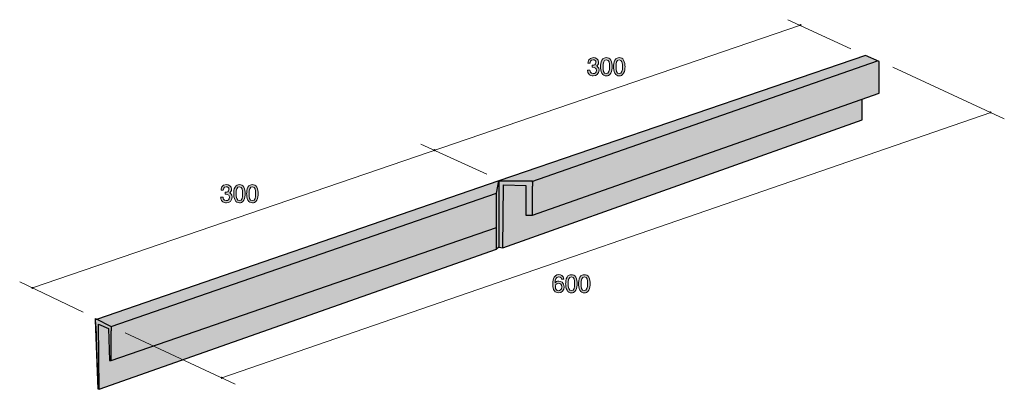
# Model space of a CAD drawing. Units: inches. Extents: x 46.2 to 135.7, y -145.3 to -111.7.
import ezdxf

# ---------------------------------------------------------------- set-up
doc = ezdxf.new("R2010")
doc.units = ezdxf.units.IN
doc.header["$MEASUREMENT"] = 0
doc.layers.add('_U+30EC_U+30A4_U+30E4_U+30FC 1', color=7, linetype='Continuous')

# ---------------------------------------------------------------- blocks, each defined once
blk = doc.blocks.new('block 2')
at = {"layer": '_U+30EC_U+30A4_U+30E4_U+30FC 1', "true_color": 0x221814}
h = blk.add_hatch(color=179, dxfattribs=at)
h.dxf.hatch_style = 2
edge = h.paths.add_edge_path()
edge.add_spline(control_points=[(65.001, -128.355), (64.905, -128.355), (64.688, -128.334), (64.562, -128.148), (64.489, -128.036), (64.484, -127.936), (64.48, -127.852), (64.48, -127.852), (64.7, -127.852), (64.7, -127.852), (64.702, -127.926), (64.713, -128.16), (64.996, -128.16), (65.134, -128.16), (65.286, -128.091), (65.286, -127.862), (65.286, -127.746), (65.248, -127.697), (65.216, -127.666), (65.142, -127.592), (65.026, -127.579), (64.971, -127.579), (64.952, -127.579), (64.916, -127.581), (64.888, -127.585), (64.888, -127.585), (64.888, -127.39), (64.888, -127.39), (64.927, -127.397), (64.969, -127.399), (64.975, -127.399), (65.041, -127.399), (65.239, -127.378), (65.239, -127.141), (65.239, -126.963), (65.109, -126.908), (64.998, -126.908), (64.734, -126.908), (64.725, -127.141), (64.721, -127.213), (64.721, -127.213), (64.518, -127.213), (64.518, -127.213), (64.527, -127.088), (64.554, -126.711), (65.011, -126.711), (65.235, -126.711), (65.476, -126.838), (65.476, -127.134), (65.476, -127.321), (65.381, -127.403), (65.282, -127.464), (65.343, -127.492), (65.525, -127.572), (65.525, -127.85), (65.525, -128.188), (65.278, -128.355), (65.001, -128.355)], knot_values=[0, 0, 0, 0, 1, 1, 1, 2, 2, 2, 3, 3, 3, 4, 4, 4, 5, 5, 5, 6, 6, 6, 7, 7, 7, 8, 8, 8, 9, 9, 9, 10, 10, 10, 11, 11, 11, 12, 12, 12, 13, 13, 13, 14, 14, 14, 15, 15, 15, 16, 16, 16, 17, 17, 17, 18, 18, 18, 19, 19, 19, 19], degree=3, periodic=1)
h = blk.add_hatch(color=179, dxfattribs=at)
h.dxf.hatch_style = 2
edge = h.paths.add_edge_path()
edge.add_spline(control_points=[(66.584, -128.127), (66.476, -128.336), (66.302, -128.355), (66.186, -128.355), (66.025, -128.355), (65.883, -128.308), (65.788, -128.127), (65.685, -127.932), (65.666, -127.695), (65.666, -127.532), (65.666, -127.388), (65.682, -127.136), (65.788, -126.938), (65.896, -126.735), (66.057, -126.711), (66.186, -126.711), (66.345, -126.711), (66.488, -126.756), (66.584, -126.938), (66.683, -127.13), (66.706, -127.359), (66.706, -127.532), (66.706, -127.703), (66.685, -127.934), (66.584, -128.127)], knot_values=[0, 0, 0, 0, 1, 1, 1, 2, 2, 2, 3, 3, 3, 4, 4, 4, 5, 5, 5, 6, 6, 6, 7, 7, 7, 8, 8, 8, 8], degree=3, periodic=1)
edge = h.paths.add_edge_path()
edge.add_spline(control_points=[(66.186, -126.904), (65.936, -126.904), (65.89, -127.187), (65.89, -127.532), (65.89, -127.852), (65.926, -128.16), (66.186, -128.16), (66.433, -128.16), (66.482, -127.879), (66.482, -127.532), (66.482, -127.213), (66.444, -126.904), (66.186, -126.904)], knot_values=[0, 0, 0, 0, 1, 1, 1, 2, 2, 2, 3, 3, 3, 4, 4, 4, 4], degree=3, periodic=1)
h = blk.add_hatch(color=179, dxfattribs=at)
h.dxf.hatch_style = 2
edge = h.paths.add_edge_path()
edge.add_spline(control_points=[(67.761, -128.127), (67.652, -128.336), (67.479, -128.355), (67.363, -128.355), (67.202, -128.355), (67.06, -128.308), (66.965, -128.127), (66.861, -127.932), (66.842, -127.695), (66.842, -127.532), (66.842, -127.388), (66.859, -127.136), (66.965, -126.938), (67.073, -126.735), (67.234, -126.711), (67.363, -126.711), (67.521, -126.711), (67.665, -126.756), (67.761, -126.938), (67.86, -127.13), (67.883, -127.359), (67.883, -127.532), (67.883, -127.703), (67.862, -127.934), (67.761, -128.127)], knot_values=[0, 0, 0, 0, 1, 1, 1, 2, 2, 2, 3, 3, 3, 4, 4, 4, 5, 5, 5, 6, 6, 6, 7, 7, 7, 8, 8, 8, 8], degree=3, periodic=1)
edge = h.paths.add_edge_path()
edge.add_spline(control_points=[(67.363, -126.904), (67.113, -126.904), (67.066, -127.187), (67.066, -127.532), (67.066, -127.852), (67.103, -128.16), (67.363, -128.16), (67.61, -128.16), (67.659, -127.879), (67.659, -127.532), (67.659, -127.213), (67.621, -126.904), (67.363, -126.904)], knot_values=[0, 0, 0, 0, 1, 1, 1, 2, 2, 2, 3, 3, 3, 4, 4, 4, 4], degree=3, periodic=1)
at = {"layer": '_U+30EC_U+30A4_U+30E4_U+30FC 1', "lineweight": 0}
for points, knots in [([(65.001, -128.355), (64.905, -128.355), (64.688, -128.334), (64.562, -128.148), (64.489, -128.036), (64.484, -127.936), (64.48, -127.852), (64.48, -127.852), (64.7, -127.852), (64.7, -127.852), (64.702, -127.926), (64.713, -128.16), (64.996, -128.16), (65.134, -128.16), (65.286, -128.091), (65.286, -127.862), (65.286, -127.746), (65.248, -127.697), (65.216, -127.666), (65.142, -127.592), (65.026, -127.579), (64.971, -127.579), (64.952, -127.579), (64.916, -127.581), (64.888, -127.585), (64.888, -127.585), (64.888, -127.39), (64.888, -127.39), (64.927, -127.397), (64.969, -127.399), (64.975, -127.399), (65.041, -127.399), (65.239, -127.378), (65.239, -127.141), (65.239, -126.963), (65.109, -126.908), (64.998, -126.908), (64.734, -126.908), (64.725, -127.141), (64.721, -127.213), (64.721, -127.213), (64.518, -127.213), (64.518, -127.213), (64.527, -127.088), (64.554, -126.711), (65.011, -126.711), (65.235, -126.711), (65.476, -126.838), (65.476, -127.134), (65.476, -127.321), (65.381, -127.403), (65.282, -127.464), (65.343, -127.492), (65.525, -127.572), (65.525, -127.85), (65.525, -128.188), (65.278, -128.355), (65.001, -128.355)], [0, 0, 0, 0, 1, 1, 1, 2, 2, 2, 3, 3, 3, 4, 4, 4, 5, 5, 5, 6, 6, 6, 7, 7, 7, 8, 8, 8, 9, 9, 9, 10, 10, 10, 11, 11, 11, 12, 12, 12, 13, 13, 13, 14, 14, 14, 15, 15, 15, 16, 16, 16, 17, 17, 17, 18, 18, 18, 19, 19, 19, 19]), ([(66.584, -128.127), (66.476, -128.336), (66.302, -128.355), (66.186, -128.355), (66.025, -128.355), (65.883, -128.308), (65.788, -128.127), (65.685, -127.932), (65.666, -127.695), (65.666, -127.532), (65.666, -127.388), (65.682, -127.136), (65.788, -126.938), (65.896, -126.735), (66.057, -126.711), (66.186, -126.711), (66.345, -126.711), (66.488, -126.756), (66.584, -126.938), (66.683, -127.13), (66.706, -127.359), (66.706, -127.532), (66.706, -127.703), (66.685, -127.934), (66.584, -128.127)], [0, 0, 0, 0, 1, 1, 1, 2, 2, 2, 3, 3, 3, 4, 4, 4, 5, 5, 5, 6, 6, 6, 7, 7, 7, 8, 8, 8, 8]), ([(66.186, -126.904), (65.936, -126.904), (65.89, -127.187), (65.89, -127.532), (65.89, -127.852), (65.926, -128.16), (66.186, -128.16), (66.433, -128.16), (66.482, -127.879), (66.482, -127.532), (66.482, -127.213), (66.444, -126.904), (66.186, -126.904)], [0, 0, 0, 0, 1, 1, 1, 2, 2, 2, 3, 3, 3, 4, 4, 4, 4]), ([(67.761, -128.127), (67.652, -128.336), (67.479, -128.355), (67.363, -128.355), (67.202, -128.355), (67.06, -128.308), (66.965, -128.127), (66.861, -127.932), (66.842, -127.695), (66.842, -127.532), (66.842, -127.388), (66.859, -127.136), (66.965, -126.938), (67.073, -126.735), (67.234, -126.711), (67.363, -126.711), (67.521, -126.711), (67.665, -126.756), (67.761, -126.938), (67.86, -127.13), (67.883, -127.359), (67.883, -127.532), (67.883, -127.703), (67.862, -127.934), (67.761, -128.127)], [0, 0, 0, 0, 1, 1, 1, 2, 2, 2, 3, 3, 3, 4, 4, 4, 5, 5, 5, 6, 6, 6, 7, 7, 7, 8, 8, 8, 8]), ([(67.363, -126.904), (67.113, -126.904), (67.066, -127.187), (67.066, -127.532), (67.066, -127.852), (67.103, -128.16), (67.363, -128.16), (67.61, -128.16), (67.659, -127.879), (67.659, -127.532), (67.659, -127.213), (67.621, -126.904), (67.363, -126.904)], [0, 0, 0, 0, 1, 1, 1, 2, 2, 2, 3, 3, 3, 4, 4, 4, 4])]:
    blk.add_open_spline(points, degree=3, knots=knots, dxfattribs=at)
blk = doc.blocks.new('block 3')
at = {"layer": '_U+30EC_U+30A4_U+30E4_U+30FC 1', "true_color": 0x221814}
h = blk.add_hatch(color=179, dxfattribs=at)
h.dxf.hatch_style = 2
edge = h.paths.add_edge_path()
edge.add_spline(control_points=[(95.176, -136.528), (94.66, -136.528), (94.651, -135.974), (94.651, -135.76), (94.651, -135.529), (94.671, -134.882), (95.214, -134.882), (95.387, -134.882), (95.633, -134.952), (95.671, -135.284), (95.671, -135.284), (95.457, -135.284), (95.457, -135.284), (95.446, -135.227), (95.415, -135.079), (95.212, -135.079), (94.92, -135.079), (94.88, -135.407), (94.867, -135.612), (94.96, -135.534), (95.028, -135.474), (95.21, -135.474), (95.39, -135.474), (95.692, -135.582), (95.692, -135.989), (95.692, -136.308), (95.493, -136.528), (95.176, -136.528)], knot_values=[0, 0, 0, 0, 1, 1, 1, 2, 2, 2, 3, 3, 3, 4, 4, 4, 5, 5, 5, 6, 6, 6, 7, 7, 7, 8, 8, 8, 9, 9, 9, 9], degree=3, periodic=1)
edge = h.paths.add_edge_path()
edge.add_spline(control_points=[(95.193, -135.669), (94.93, -135.669), (94.892, -135.88), (94.892, -135.997), (94.892, -136.173), (94.987, -136.336), (95.171, -136.336), (95.292, -136.336), (95.468, -136.276), (95.468, -135.991), (95.468, -135.766), (95.328, -135.669), (95.193, -135.669)], knot_values=[0, 0, 0, 0, 1, 1, 1, 2, 2, 2, 3, 3, 3, 4, 4, 4, 4], degree=3, periodic=1)
h = blk.add_hatch(color=179, dxfattribs=at)
h.dxf.hatch_style = 2
edge = h.paths.add_edge_path()
edge.add_spline(control_points=[(96.747, -136.299), (96.638, -136.509), (96.465, -136.528), (96.348, -136.528), (96.188, -136.528), (96.046, -136.481), (95.951, -136.299), (95.847, -136.105), (95.828, -135.868), (95.828, -135.705), (95.828, -135.561), (95.845, -135.309), (95.951, -135.11), (96.059, -134.908), (96.219, -134.884), (96.348, -134.884), (96.507, -134.884), (96.651, -134.929), (96.747, -135.11), (96.846, -135.303), (96.869, -135.531), (96.869, -135.705), (96.869, -135.876), (96.848, -136.107), (96.747, -136.299)], knot_values=[0, 0, 0, 0, 1, 1, 1, 2, 2, 2, 3, 3, 3, 4, 4, 4, 5, 5, 5, 6, 6, 6, 7, 7, 7, 8, 8, 8, 8], degree=3, periodic=1)
edge = h.paths.add_edge_path()
edge.add_spline(control_points=[(96.348, -135.077), (96.099, -135.077), (96.052, -135.36), (96.052, -135.705), (96.052, -136.024), (96.089, -136.333), (96.348, -136.333), (96.596, -136.333), (96.645, -136.052), (96.645, -135.705), (96.645, -135.385), (96.607, -135.077), (96.348, -135.077)], knot_values=[0, 0, 0, 0, 1, 1, 1, 2, 2, 2, 3, 3, 3, 4, 4, 4, 4], degree=3, periodic=1)
h = blk.add_hatch(color=179, dxfattribs=at)
h.dxf.hatch_style = 2
edge = h.paths.add_edge_path()
edge.add_spline(control_points=[(97.923, -136.299), (97.815, -136.509), (97.642, -136.528), (97.525, -136.528), (97.365, -136.528), (97.223, -136.481), (97.128, -136.299), (97.024, -136.105), (97.005, -135.868), (97.005, -135.705), (97.005, -135.561), (97.022, -135.309), (97.128, -135.11), (97.236, -134.908), (97.396, -134.884), (97.525, -134.884), (97.684, -134.884), (97.828, -134.929), (97.923, -135.11), (98.023, -135.303), (98.046, -135.531), (98.046, -135.705), (98.046, -135.876), (98.025, -136.107), (97.923, -136.299)], knot_values=[0, 0, 0, 0, 1, 1, 1, 2, 2, 2, 3, 3, 3, 4, 4, 4, 5, 5, 5, 6, 6, 6, 7, 7, 7, 8, 8, 8, 8], degree=3, periodic=1)
edge = h.paths.add_edge_path()
edge.add_spline(control_points=[(97.525, -135.077), (97.276, -135.077), (97.229, -135.36), (97.229, -135.705), (97.229, -136.024), (97.265, -136.333), (97.525, -136.333), (97.773, -136.333), (97.821, -136.052), (97.821, -135.705), (97.821, -135.385), (97.784, -135.077), (97.525, -135.077)], knot_values=[0, 0, 0, 0, 1, 1, 1, 2, 2, 2, 3, 3, 3, 4, 4, 4, 4], degree=3, periodic=1)
at = {"layer": '_U+30EC_U+30A4_U+30E4_U+30FC 1', "lineweight": 0}
for points, knots in [([(95.176, -136.528), (94.66, -136.528), (94.651, -135.974), (94.651, -135.76), (94.651, -135.529), (94.671, -134.882), (95.214, -134.882), (95.387, -134.882), (95.633, -134.952), (95.671, -135.284), (95.671, -135.284), (95.457, -135.284), (95.457, -135.284), (95.446, -135.227), (95.415, -135.079), (95.212, -135.079), (94.92, -135.079), (94.88, -135.407), (94.867, -135.612), (94.96, -135.534), (95.028, -135.474), (95.21, -135.474), (95.39, -135.474), (95.692, -135.582), (95.692, -135.989), (95.692, -136.308), (95.493, -136.528), (95.176, -136.528)], [0, 0, 0, 0, 1, 1, 1, 2, 2, 2, 3, 3, 3, 4, 4, 4, 5, 5, 5, 6, 6, 6, 7, 7, 7, 8, 8, 8, 9, 9, 9, 9]), ([(96.747, -136.299), (96.638, -136.509), (96.465, -136.528), (96.348, -136.528), (96.188, -136.528), (96.046, -136.481), (95.951, -136.299), (95.847, -136.105), (95.828, -135.868), (95.828, -135.705), (95.828, -135.561), (95.845, -135.309), (95.951, -135.11), (96.059, -134.908), (96.219, -134.884), (96.348, -134.884), (96.507, -134.884), (96.651, -134.929), (96.747, -135.11), (96.846, -135.303), (96.869, -135.531), (96.869, -135.705), (96.869, -135.876), (96.848, -136.107), (96.747, -136.299)], [0, 0, 0, 0, 1, 1, 1, 2, 2, 2, 3, 3, 3, 4, 4, 4, 5, 5, 5, 6, 6, 6, 7, 7, 7, 8, 8, 8, 8]), ([(96.348, -135.077), (96.099, -135.077), (96.052, -135.36), (96.052, -135.705), (96.052, -136.024), (96.089, -136.333), (96.348, -136.333), (96.596, -136.333), (96.645, -136.052), (96.645, -135.705), (96.645, -135.385), (96.607, -135.077), (96.348, -135.077)], [0, 0, 0, 0, 1, 1, 1, 2, 2, 2, 3, 3, 3, 4, 4, 4, 4]), ([(97.923, -136.299), (97.815, -136.509), (97.642, -136.528), (97.525, -136.528), (97.365, -136.528), (97.223, -136.481), (97.128, -136.299), (97.024, -136.105), (97.005, -135.868), (97.005, -135.705), (97.005, -135.561), (97.022, -135.309), (97.128, -135.11), (97.236, -134.908), (97.396, -134.884), (97.525, -134.884), (97.684, -134.884), (97.828, -134.929), (97.923, -135.11), (98.023, -135.303), (98.046, -135.531), (98.046, -135.705), (98.046, -135.876), (98.025, -136.107), (97.923, -136.299)], [0, 0, 0, 0, 1, 1, 1, 2, 2, 2, 3, 3, 3, 4, 4, 4, 5, 5, 5, 6, 6, 6, 7, 7, 7, 8, 8, 8, 8]), ([(97.525, -135.077), (97.276, -135.077), (97.229, -135.36), (97.229, -135.705), (97.229, -136.024), (97.265, -136.333), (97.525, -136.333), (97.773, -136.333), (97.821, -136.052), (97.821, -135.705), (97.821, -135.385), (97.784, -135.077), (97.525, -135.077)], [0, 0, 0, 0, 1, 1, 1, 2, 2, 2, 3, 3, 3, 4, 4, 4, 4]), ([(95.193, -135.669), (94.93, -135.669), (94.892, -135.88), (94.892, -135.997), (94.892, -136.173), (94.987, -136.336), (95.171, -136.336), (95.292, -136.336), (95.468, -136.276), (95.468, -135.991), (95.468, -135.766), (95.328, -135.669), (95.193, -135.669)], [0, 0, 0, 0, 1, 1, 1, 2, 2, 2, 3, 3, 3, 4, 4, 4, 4])]:
    blk.add_open_spline(points, degree=3, knots=knots, dxfattribs=at)
blk = doc.blocks.new('block 4')
at = {"layer": '_U+30EC_U+30A4_U+30E4_U+30FC 1', "true_color": 0x221814}
h = blk.add_hatch(color=179, dxfattribs=at)
h.dxf.hatch_style = 2
edge = h.paths.add_edge_path()
edge.add_spline(control_points=[(98.338, -116.831), (98.242, -116.831), (98.025, -116.81), (97.9, -116.624), (97.826, -116.512), (97.821, -116.413), (97.817, -116.328), (97.817, -116.328), (98.037, -116.328), (98.037, -116.328), (98.039, -116.402), (98.05, -116.636), (98.333, -116.636), (98.471, -116.636), (98.623, -116.567), (98.623, -116.338), (98.623, -116.222), (98.585, -116.173), (98.554, -116.142), (98.479, -116.068), (98.363, -116.055), (98.308, -116.055), (98.289, -116.055), (98.253, -116.057), (98.226, -116.061), (98.226, -116.061), (98.226, -115.866), (98.226, -115.866), (98.264, -115.873), (98.306, -115.875), (98.312, -115.875), (98.378, -115.875), (98.577, -115.854), (98.577, -115.617), (98.577, -115.439), (98.446, -115.384), (98.335, -115.384), (98.071, -115.384), (98.063, -115.617), (98.058, -115.689), (98.058, -115.689), (97.855, -115.689), (97.855, -115.689), (97.864, -115.564), (97.891, -115.187), (98.348, -115.187), (98.572, -115.187), (98.814, -115.315), (98.814, -115.611), (98.814, -115.797), (98.719, -115.879), (98.619, -115.941), (98.68, -115.968), (98.862, -116.048), (98.862, -116.326), (98.862, -116.664), (98.615, -116.831), (98.338, -116.831)], knot_values=[0, 0, 0, 0, 1, 1, 1, 2, 2, 2, 3, 3, 3, 4, 4, 4, 5, 5, 5, 6, 6, 6, 7, 7, 7, 8, 8, 8, 9, 9, 9, 10, 10, 10, 11, 11, 11, 12, 12, 12, 13, 13, 13, 14, 14, 14, 15, 15, 15, 16, 16, 16, 17, 17, 17, 18, 18, 18, 19, 19, 19, 19], degree=3, periodic=1)
h = blk.add_hatch(color=179, dxfattribs=at)
h.dxf.hatch_style = 2
edge = h.paths.add_edge_path()
edge.add_spline(control_points=[(99.921, -116.603), (99.813, -116.812), (99.639, -116.831), (99.523, -116.831), (99.362, -116.831), (99.22, -116.785), (99.125, -116.603), (99.022, -116.408), (99.003, -116.171), (99.003, -116.008), (99.003, -115.864), (99.02, -115.613), (99.125, -115.414), (99.233, -115.211), (99.394, -115.187), (99.523, -115.187), (99.682, -115.187), (99.825, -115.232), (99.921, -115.414), (100.02, -115.606), (100.044, -115.835), (100.044, -116.008), (100.044, -116.18), (100.022, -116.41), (99.921, -116.603)], knot_values=[0, 0, 0, 0, 1, 1, 1, 2, 2, 2, 3, 3, 3, 4, 4, 4, 5, 5, 5, 6, 6, 6, 7, 7, 7, 8, 8, 8, 8], degree=3, periodic=1)
edge = h.paths.add_edge_path()
edge.add_spline(control_points=[(99.523, -115.38), (99.274, -115.38), (99.227, -115.664), (99.227, -116.008), (99.227, -116.328), (99.263, -116.636), (99.523, -116.636), (99.771, -116.636), (99.819, -116.355), (99.819, -116.008), (99.819, -115.689), (99.781, -115.38), (99.523, -115.38)], knot_values=[0, 0, 0, 0, 1, 1, 1, 2, 2, 2, 3, 3, 3, 4, 4, 4, 4], degree=3, periodic=1)
h = blk.add_hatch(color=179, dxfattribs=at)
h.dxf.hatch_style = 2
edge = h.paths.add_edge_path()
edge.add_spline(control_points=[(101.098, -116.603), (100.99, -116.812), (100.816, -116.831), (100.7, -116.831), (100.539, -116.831), (100.397, -116.785), (100.302, -116.603), (100.199, -116.408), (100.18, -116.171), (100.18, -116.008), (100.18, -115.864), (100.196, -115.613), (100.302, -115.414), (100.41, -115.211), (100.571, -115.187), (100.7, -115.187), (100.859, -115.187), (101.002, -115.232), (101.098, -115.414), (101.197, -115.606), (101.22, -115.835), (101.22, -116.008), (101.22, -116.18), (101.199, -116.41), (101.098, -116.603)], knot_values=[0, 0, 0, 0, 1, 1, 1, 2, 2, 2, 3, 3, 3, 4, 4, 4, 5, 5, 5, 6, 6, 6, 7, 7, 7, 8, 8, 8, 8], degree=3, periodic=1)
edge = h.paths.add_edge_path()
edge.add_spline(control_points=[(100.7, -115.38), (100.45, -115.38), (100.404, -115.664), (100.404, -116.008), (100.404, -116.328), (100.44, -116.636), (100.7, -116.636), (100.947, -116.636), (100.996, -116.355), (100.996, -116.008), (100.996, -115.689), (100.958, -115.38), (100.7, -115.38)], knot_values=[0, 0, 0, 0, 1, 1, 1, 2, 2, 2, 3, 3, 3, 4, 4, 4, 4], degree=3, periodic=1)
at = {"layer": '_U+30EC_U+30A4_U+30E4_U+30FC 1', "lineweight": 0}
for points, knots in [([(98.338, -116.831), (98.242, -116.831), (98.025, -116.81), (97.9, -116.624), (97.826, -116.512), (97.821, -116.413), (97.817, -116.328), (97.817, -116.328), (98.037, -116.328), (98.037, -116.328), (98.039, -116.402), (98.05, -116.636), (98.333, -116.636), (98.471, -116.636), (98.623, -116.567), (98.623, -116.338), (98.623, -116.222), (98.585, -116.173), (98.554, -116.142), (98.479, -116.068), (98.363, -116.055), (98.308, -116.055), (98.289, -116.055), (98.253, -116.057), (98.226, -116.061), (98.226, -116.061), (98.226, -115.866), (98.226, -115.866), (98.264, -115.873), (98.306, -115.875), (98.312, -115.875), (98.378, -115.875), (98.577, -115.854), (98.577, -115.617), (98.577, -115.439), (98.446, -115.384), (98.335, -115.384), (98.071, -115.384), (98.063, -115.617), (98.058, -115.689), (98.058, -115.689), (97.855, -115.689), (97.855, -115.689), (97.864, -115.564), (97.891, -115.187), (98.348, -115.187), (98.572, -115.187), (98.814, -115.315), (98.814, -115.611), (98.814, -115.797), (98.719, -115.879), (98.619, -115.941), (98.68, -115.968), (98.862, -116.048), (98.862, -116.326), (98.862, -116.664), (98.615, -116.831), (98.338, -116.831)], [0, 0, 0, 0, 1, 1, 1, 2, 2, 2, 3, 3, 3, 4, 4, 4, 5, 5, 5, 6, 6, 6, 7, 7, 7, 8, 8, 8, 9, 9, 9, 10, 10, 10, 11, 11, 11, 12, 12, 12, 13, 13, 13, 14, 14, 14, 15, 15, 15, 16, 16, 16, 17, 17, 17, 18, 18, 18, 19, 19, 19, 19]), ([(99.921, -116.603), (99.813, -116.812), (99.639, -116.831), (99.523, -116.831), (99.362, -116.831), (99.22, -116.785), (99.125, -116.603), (99.022, -116.408), (99.003, -116.171), (99.003, -116.008), (99.003, -115.864), (99.02, -115.613), (99.125, -115.414), (99.233, -115.211), (99.394, -115.187), (99.523, -115.187), (99.682, -115.187), (99.825, -115.232), (99.921, -115.414), (100.02, -115.606), (100.044, -115.835), (100.044, -116.008), (100.044, -116.18), (100.022, -116.41), (99.921, -116.603)], [0, 0, 0, 0, 1, 1, 1, 2, 2, 2, 3, 3, 3, 4, 4, 4, 5, 5, 5, 6, 6, 6, 7, 7, 7, 8, 8, 8, 8]), ([(99.523, -115.38), (99.274, -115.38), (99.227, -115.664), (99.227, -116.008), (99.227, -116.328), (99.263, -116.636), (99.523, -116.636), (99.771, -116.636), (99.819, -116.355), (99.819, -116.008), (99.819, -115.689), (99.781, -115.38), (99.523, -115.38)], [0, 0, 0, 0, 1, 1, 1, 2, 2, 2, 3, 3, 3, 4, 4, 4, 4]), ([(101.098, -116.603), (100.99, -116.812), (100.816, -116.831), (100.7, -116.831), (100.539, -116.831), (100.397, -116.785), (100.302, -116.603), (100.199, -116.408), (100.18, -116.171), (100.18, -116.008), (100.18, -115.864), (100.196, -115.613), (100.302, -115.414), (100.41, -115.211), (100.571, -115.187), (100.7, -115.187), (100.859, -115.187), (101.002, -115.232), (101.098, -115.414), (101.197, -115.606), (101.22, -115.835), (101.22, -116.008), (101.22, -116.18), (101.199, -116.41), (101.098, -116.603)], [0, 0, 0, 0, 1, 1, 1, 2, 2, 2, 3, 3, 3, 4, 4, 4, 5, 5, 5, 6, 6, 6, 7, 7, 7, 8, 8, 8, 8]), ([(100.7, -115.38), (100.45, -115.38), (100.404, -115.664), (100.404, -116.008), (100.404, -116.328), (100.44, -116.636), (100.7, -116.636), (100.947, -116.636), (100.996, -116.355), (100.996, -116.008), (100.996, -115.689), (100.958, -115.38), (100.7, -115.38)], [0, 0, 0, 0, 1, 1, 1, 2, 2, 2, 3, 3, 3, 4, 4, 4, 4])]:
    blk.add_open_spline(points, degree=3, knots=knots, dxfattribs=at)
blk = doc.blocks.new('block 6')
at = {"layer": '_U+30EC_U+30A4_U+30E4_U+30FC 1', "true_color": 0x221814}
h = blk.add_hatch(color=179, dxfattribs=at)
h.dxf.hatch_style = 2
edge = h.paths.add_edge_path()
edge.add_spline(control_points=[(117.217, -112.227), (117.217, -112.2), (117.195, -112.177), (117.167, -112.177), (117.14, -112.177), (117.117, -112.2), (117.117, -112.227), (117.117, -112.255), (117.14, -112.277), (117.167, -112.277), (117.195, -112.277), (117.217, -112.255), (117.217, -112.227)], knot_values=[0, 0, 0, 0, 1, 1, 1, 2, 2, 2, 3, 3, 3, 4, 4, 4, 4], degree=3, periodic=1)
h = blk.add_hatch(color=179, dxfattribs=at)
h.dxf.hatch_style = 2
edge = h.paths.add_edge_path()
edge.add_spline(control_points=[(47.433, -136.085), (47.433, -136.057), (47.411, -136.035), (47.383, -136.035), (47.356, -136.035), (47.333, -136.057), (47.333, -136.085), (47.333, -136.113), (47.356, -136.135), (47.383, -136.135), (47.411, -136.135), (47.433, -136.113), (47.433, -136.085)], knot_values=[0, 0, 0, 0, 1, 1, 1, 2, 2, 2, 3, 3, 3, 4, 4, 4, 4], degree=3, periodic=1)
at = {"layer": '_U+30EC_U+30A4_U+30E4_U+30FC 1', "color": 179, "lineweight": 9, "true_color": 0x221814}
blk.add_lwpolyline([(47.377, -136.085), (117.156, -112.225)], dxfattribs=at)
for points in [[(117.217, -112.227), (117.217, -112.2), (117.195, -112.177), (117.167, -112.177), (117.14, -112.177), (117.117, -112.2), (117.117, -112.227), (117.117, -112.255), (117.14, -112.277), (117.167, -112.277), (117.195, -112.277), (117.217, -112.255), (117.217, -112.227)], [(47.433, -136.085), (47.433, -136.057), (47.411, -136.035), (47.383, -136.035), (47.356, -136.035), (47.333, -136.057), (47.333, -136.085), (47.333, -136.113), (47.356, -136.135), (47.383, -136.135), (47.411, -136.135), (47.433, -136.113), (47.433, -136.085)]]:
    blk.add_open_spline(points, degree=3, knots=[0, 0, 0, 0, 1, 1, 1, 2, 2, 2, 3, 3, 3, 4, 4, 4, 4], dxfattribs=at)
blk = doc.blocks.new('block 7')
at = {"layer": '_U+30EC_U+30A4_U+30E4_U+30FC 1', "true_color": 0x221814}
h = blk.add_hatch(color=179, dxfattribs=at)
h.dxf.hatch_style = 2
edge = h.paths.add_edge_path()
edge.add_spline(control_points=[(134.486, -120.159), (134.486, -120.131), (134.463, -120.108), (134.436, -120.108), (134.408, -120.108), (134.386, -120.131), (134.386, -120.159), (134.386, -120.186), (134.408, -120.208), (134.436, -120.208), (134.463, -120.208), (134.486, -120.186), (134.486, -120.159)], knot_values=[0, 0, 0, 0, 1, 1, 1, 2, 2, 2, 3, 3, 3, 4, 4, 4, 4], degree=3, periodic=1)
h = blk.add_hatch(color=179, dxfattribs=at)
h.dxf.hatch_style = 2
edge = h.paths.add_edge_path()
edge.add_spline(control_points=[(64.653, -144.243), (64.653, -144.215), (64.631, -144.193), (64.603, -144.193), (64.576, -144.193), (64.553, -144.215), (64.553, -144.243), (64.553, -144.271), (64.576, -144.293), (64.603, -144.293), (64.631, -144.293), (64.653, -144.271), (64.653, -144.243)], knot_values=[0, 0, 0, 0, 1, 1, 1, 2, 2, 2, 3, 3, 3, 4, 4, 4, 4], degree=3, periodic=1)
at = {"layer": '_U+30EC_U+30A4_U+30E4_U+30FC 1', "color": 179, "lineweight": 9, "true_color": 0x221814}
blk.add_lwpolyline([(64.598, -144.243), (134.467, -120.151)], dxfattribs=at)
for points in [[(134.486, -120.159), (134.486, -120.131), (134.463, -120.108), (134.436, -120.108), (134.408, -120.108), (134.386, -120.131), (134.386, -120.159), (134.386, -120.186), (134.408, -120.208), (134.436, -120.208), (134.463, -120.208), (134.486, -120.186), (134.486, -120.159)], [(64.653, -144.243), (64.653, -144.215), (64.631, -144.193), (64.603, -144.193), (64.576, -144.193), (64.553, -144.215), (64.553, -144.243), (64.553, -144.271), (64.576, -144.293), (64.603, -144.293), (64.631, -144.293), (64.653, -144.271), (64.653, -144.243)]]:
    blk.add_open_spline(points, degree=3, knots=[0, 0, 0, 0, 1, 1, 1, 2, 2, 2, 3, 3, 3, 4, 4, 4, 4], dxfattribs=at)
blk = doc.blocks.new('block 5')
at = {"layer": '_U+30EC_U+30A4_U+30E4_U+30FC 1', "true_color": 0x221814}
h = blk.add_hatch(color=179, dxfattribs=at)
h.dxf.hatch_style = 2
edge = h.paths.add_edge_path()
edge.add_spline(control_points=[(83.962, -123.585), (83.962, -123.557), (83.939, -123.534), (83.912, -123.534), (83.884, -123.534), (83.862, -123.557), (83.862, -123.585), (83.862, -123.612), (83.884, -123.634), (83.912, -123.634), (83.939, -123.634), (83.962, -123.612), (83.962, -123.585)], knot_values=[0, 0, 0, 0, 1, 1, 1, 2, 2, 2, 3, 3, 3, 4, 4, 4, 4], degree=3, periodic=1)
at = {"layer": '_U+30EC_U+30A4_U+30E4_U+30FC 1', "color": 179, "lineweight": 9, "true_color": 0x221814}
for points in [[(116.015, -111.742), (121.747, -114.388)], [(125.54, -116.064), (135.682, -120.739)], [(82.677, -123.032), (88.674, -125.766)], [(46.224, -135.526), (51.985, -138.29)], [(55.807, -140.171), (65.803, -144.816)]]:
    blk.add_lwpolyline(points, dxfattribs=at)
at = {"layer": '_U+30EC_U+30A4_U+30E4_U+30FC 1', "color": 179, "lineweight": 25, "true_color": 0x221814}
for points in [[(92.819, -129.492), (124.305, -118.401), (124.305, -115.535), (123.07, -115.005), (89.755, -126.361), (53.198, -138.951)], [(92.753, -126.427), (124.151, -115.468)], [(90.13, -132.442), (122.776, -120.827), (122.776, -119.037)], [(54.543, -142.682), (89.556, -130.617), (89.556, -127.486), (89.755, -126.361)], [(89.755, -126.361), (89.755, -132.398), (90.13, -132.442), (90.174, -126.736), (92.202, -126.78), (92.202, -129.492), (92.819, -129.492), (92.819, -126.846)], [(89.755, -126.361), (92.819, -126.379), (92.819, -126.846)], [(54.543, -139.598), (89.556, -127.486)], [(53.455, -145.287), (89.556, -132.557), (89.556, -130.617)], [(89.755, -132.398), (89.556, -132.557)], [(53.132, -139.554), (53.103, -138.863), (54.543, -139.598), (54.543, -139.966)], [(53.132, -139.554), (53.308, -145.257), (53.455, -145.287), (53.397, -139.378), (54.279, -139.76), (54.396, -142.673), (54.543, -142.682), (54.543, -139.966)]]:
    blk.add_lwpolyline(points, dxfattribs=at)
at = {"layer": '_U+30EC_U+30A4_U+30E4_U+30FC 1', "color": 179, "lineweight": 9, "true_color": 0x221814}
blk.add_open_spline([(83.962, -123.585), (83.962, -123.557), (83.939, -123.534), (83.912, -123.534), (83.884, -123.534), (83.862, -123.557), (83.862, -123.585), (83.862, -123.612), (83.884, -123.634), (83.912, -123.634), (83.939, -123.634), (83.962, -123.612), (83.962, -123.585)], degree=3, knots=[0, 0, 0, 0, 1, 1, 1, 2, 2, 2, 3, 3, 3, 4, 4, 4, 4], dxfattribs=at)
at = {"layer": '_U+30EC_U+30A4_U+30E4_U+30FC 1'}
for name in ['block 6', 'block 7']:
    blk.add_blockref(name, (0, 0), dxfattribs=at)

msp = doc.modelspace()

# ---------------------------------------------------------------- hatches: boundary and pattern name
at = {"layer": '_U+30EC_U+30A4_U+30E4_U+30FC 1', "true_color": 0xc9c9ca}
h = msp.add_hatch(color=9, dxfattribs=at)
h.dxf.hatch_style = 2
h.paths.add_polyline_path([(53.073, -139.024), (53.308, -145.257), (53.455, -145.287), (89.556, -132.557), (89.755, -132.398), (90.13, -132.442), (122.776, -120.827), (122.776, -118.945), (124.305, -118.401), (124.305, -115.535), (123.07, -115.005), (89.755, -126.361), (53.198, -138.951)])

# ---------------------------------------------------------------- linework, layer by layer
at = {"layer": '_U+30EC_U+30A4_U+30E4_U+30FC 1', "lineweight": 0}
msp.add_lwpolyline([(53.073, -139.024), (53.308, -145.257), (53.455, -145.287), (89.556, -132.557), (89.755, -132.398), (90.13, -132.442), (122.776, -120.827), (122.776, -118.945), (124.305, -118.401), (124.305, -115.535), (123.07, -115.005), (89.755, -126.361), (53.198, -138.951), (53.073, -139.024)], dxfattribs=at)

# ---------------------------------------------------------------- block references
at = {"layer": '_U+30EC_U+30A4_U+30E4_U+30FC 1'}
for name in ['block 5', 'block 4', 'block 2', 'block 3']:
    msp.add_blockref(name, (0, 0), dxfattribs=at)

doc.saveas('drawing.dxf')
